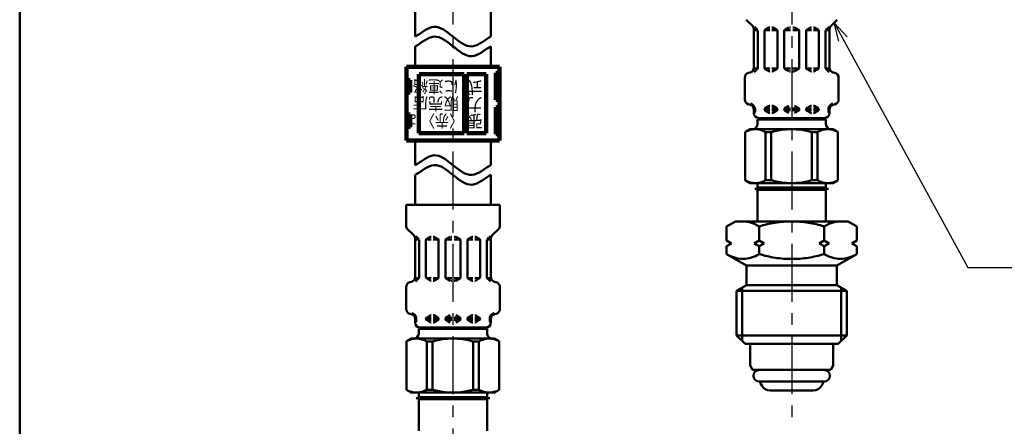
# Model space of a CAD drawing. Units: millimetres. Extents: x 0 to 878, y -1 to 594.
# Drawn here: x 47 to 248, y 202 to 285 of the extents above; entities that cross this region are included whole.
import ezdxf

# ---------------------------------------------------------------- set-up
doc = ezdxf.new("R2010")
doc.units = ezdxf.units.MM
doc.header["$LTSCALE"] = 0.370832
doc.linetypes.add('CENTER', pattern=[50.8, 31.75, -6.35, 6.35, -6.35])
for name, color, linetype in [('NoLayerName_001', 7, 'Continuous'), ('NoLayerName_002', 7, 'Continuous'), ('NoLayerName_003', 7, 'Continuous'), ('NoLayerName_004', 7, 'Continuous'), ('NoLayerName_006', 7, 'Continuous'), ('NoLayerName_011', 7, 'Continuous')]:
    doc.layers.add(name, color=color, linetype=linetype)
doc.styles.get("Standard").update_dxf_attribs({"font": 'txt', "bigfont": 'extfont2'})
doc.dimstyles.get("Standard").update_dxf_attribs({"dimtxt": 2.5, "dimasz": 2.5, "dimexe": 1.25, "dimexo": 0.625, "dimtad": 1, "dimzin": 0, "dimdsep": 46, "dimtxsty": 'Standard', "dimcen": 2.5, "dimadec": 0, "dimazin": 0, "dimtfac": 0.75, "dimtmove": 0, "dimatfit": 3, "dimfxl": 1, "dimarcsym": 0})

# ---------------------------------------------------------------- blocks, each defined once
blk = doc.blocks.new('JZB_0001')
at = {"layer": 'NoLayerName_001', "color": 6, "linetype": 'Continuous', "lineweight": 50}
blk.add_line((22.43, 11.58), (22.43, 283.51), dxfattribs=at)

msp = doc.modelspace()

# ---------------------------------------------------------------- linework, layer by layer
at = {"layer": 'NoLayerName_001', "color": 7, "linetype": 'Continuous', "lineweight": 50}
for p, q in [((196.25, 263.08), (195.3, 262.53)), ((195.3, 252.63), (195.3, 262.53)), ((213.25, 263.08), (196.25, 263.08)), ((199.45, 252.66), (199.45, 262.5)), ((199.45, 262.5), (200.62, 262.5)), ((200.62, 252.66), (200.62, 262.5)), ((208.88, 252.66), (208.88, 262.5)), ((208.88, 262.5), (210.05, 262.5)), ((210.05, 252.66), (210.05, 262.5)), ((213.25, 263.08), (214.2, 262.53)), ((214.2, 252.63), (214.2, 262.53)), ((196.25, 252.08), (195.3, 252.63)), ((197.78, 251.16), (197.78, 252.08)), ((199.45, 252.66), (200.62, 252.66)), ((208.88, 252.66), (210.05, 252.66)), ((211.78, 251.16), (211.78, 252.08)), ((213.25, 252.08), (214.2, 252.63)), ((127.09, 220.36), (126.14, 219.82)), ((126.14, 209.91), (126.14, 219.82)), ((144.09, 220.36), (127.09, 220.36)), ((130.3, 219.79), (131.46, 219.79)), ((130.3, 209.94), (130.3, 219.79)), ((131.46, 209.94), (131.46, 219.79)), ((139.72, 219.79), (140.89, 219.79)), ((139.72, 209.94), (139.72, 219.79)), ((140.89, 209.94), (140.89, 219.79)), ((144.09, 220.36), (145.04, 219.82)), ((145.04, 209.91), (145.04, 219.82)), ((127.09, 209.36), (126.14, 209.91)), ((128.62, 208.44), (128.62, 209.36)), ((130.3, 209.94), (131.46, 209.94)), ((139.72, 209.94), (140.89, 209.94)), ((142.62, 208.44), (142.62, 209.36)), ((144.09, 209.36), (145.04, 209.91))]:
    msp.add_line(p, q, dxfattribs=at)
for centre, radius, start, end in [((197.35, 258.97), 4.11, 59.2712, 119.9219), ((204.75, 248.02), 15.06, 74.0819, 105.9181), ((212.15, 258.97), 4.11, 60.0781, 120.7288), ((197.35, 256.19), 4.11, 240.0781, 300.7288), ((204.75, 267.14), 15.06, 254.0819, 285.9181), ((212.15, 256.19), 4.11, 239.2712, 299.9219), ((128.19, 216.25), 4.11, 59.2712, 119.9219), ((135.59, 205.31), 15.06, 74.0819, 105.9181), ((142.99, 216.25), 4.11, 60.0781, 120.7288), ((128.19, 213.48), 4.11, 240.0781, 300.7288), ((135.59, 224.42), 15.06, 254.0819, 285.9181), ((142.99, 213.48), 4.11, 239.2712, 299.9219)]:
    msp.add_arc(centre, radius, start, end, dxfattribs=at)
for points in [[(127.87, 281.97), (129.17, 282.64), (131.75, 285.11), (135.62, 281.97), (139.5, 278.83), (142.08, 281.3), (143.37, 281.97)], [(127.87, 279.97), (129.17, 280.64), (131.75, 283.11), (135.62, 279.97), (139.5, 276.83), (142.08, 279.3), (143.37, 279.97)], [(127.87, 255.75), (129.17, 256.42), (131.75, 258.9), (135.62, 255.75), (139.5, 252.61), (142.08, 255.09), (143.37, 255.75)], [(127.87, 253.75), (129.17, 254.42), (131.75, 256.9), (135.62, 253.75), (139.5, 250.61), (142.08, 253.09), (143.37, 253.75)]]:
    msp.add_open_spline(points, degree=3, dxfattribs=at)
at = {"layer": 'NoLayerName_002', "color": 7, "linetype": 'Continuous', "lineweight": 50}
for p, q in [((191.5, 243.25), (193.28, 244.28)), ((193.28, 244.28), (216.28, 244.28)), ((195.04, 244.27), (194.82, 244.28)), ((195.26, 244.26), (195.04, 244.27)), ((195.48, 244.24), (195.26, 244.26)), ((195.69, 244.21), (195.48, 244.24)), ((195.91, 244.16), (195.69, 244.21)), ((196.13, 244.12), (195.91, 244.16)), ((196.34, 244.06), (196.13, 244.12)), ((196.55, 243.99), (196.34, 244.06)), ((196.76, 243.92), (196.55, 243.99)), ((196.96, 243.85), (196.76, 243.92)), ((197.17, 243.76), (196.96, 243.85)), ((197.37, 243.67), (197.17, 243.76)), ((197.57, 243.57), (197.37, 243.67)), ((197.76, 243.47), (197.57, 243.57)), ((197.95, 243.37), (197.76, 243.47)), ((198.14, 243.25), (197.95, 243.37)), ((198.54, 243.37), (198.14, 243.25)), ((198.94, 243.49), (198.54, 243.37)), ((199.35, 243.59), (198.94, 243.49)), ((199.76, 243.69), (199.35, 243.59)), ((200.17, 243.78), (199.76, 243.69)), ((200.59, 243.87), (200.17, 243.78)), ((201, 243.94), (200.59, 243.87)), ((201.42, 244.01), (201, 243.94)), ((201.84, 244.08), (201.42, 244.01)), ((202.26, 244.13), (201.84, 244.08)), ((202.68, 244.17), (202.26, 244.13)), ((203.1, 244.21), (202.68, 244.17)), ((203.52, 244.24), (203.1, 244.21)), ((203.94, 244.26), (203.52, 244.24)), ((204.36, 244.28), (203.94, 244.26)), ((204.78, 244.28), (204.36, 244.28)), ((204.78, 244.28), (205.2, 244.28)), ((205.2, 244.28), (205.63, 244.26)), ((205.63, 244.26), (206.05, 244.24)), ((206.05, 244.24), (206.47, 244.21)), ((206.47, 244.21), (206.89, 244.17)), ((206.89, 244.17), (207.31, 244.13)), ((207.31, 244.13), (207.73, 244.08)), ((207.73, 244.08), (208.14, 244.01)), ((208.14, 244.01), (208.56, 243.94)), ((208.56, 243.94), (208.98, 243.87)), ((208.98, 243.87), (209.39, 243.78)), ((209.39, 243.78), (209.8, 243.69)), ((209.8, 243.69), (210.21, 243.59)), ((210.21, 243.59), (210.62, 243.49)), ((210.62, 243.49), (211.02, 243.37)), ((211.02, 243.37), (211.42, 243.25)), ((211.42, 243.25), (211.61, 243.37)), ((211.61, 243.37), (211.8, 243.47)), ((211.8, 243.47), (212, 243.57)), ((212, 243.57), (212.19, 243.67)), ((212.19, 243.67), (212.39, 243.76)), ((212.39, 243.76), (212.6, 243.85)), ((212.6, 243.85), (212.81, 243.92)), ((212.81, 243.92), (213.01, 243.99)), ((213.01, 243.99), (213.22, 244.06)), ((213.22, 244.06), (213.44, 244.12)), ((213.44, 244.12), (213.65, 244.16)), ((213.65, 244.16), (213.87, 244.21)), ((213.87, 244.21), (214.09, 244.24)), ((214.09, 244.24), (214.31, 244.26)), ((214.31, 244.26), (214.53, 244.27)), ((214.53, 244.27), (214.75, 244.28)), ((218.06, 243.25), (216.28, 244.28)), ((191.5, 240.36), (191.5, 243.25)), ((198.14, 240.36), (198.14, 243.25)), ((211.42, 240.36), (211.42, 243.25)), ((218.06, 240.36), (218.06, 243.25)), ((192.5, 239.78), (191.5, 240.36)), ((191.5, 239.2), (192.5, 239.78)), ((198.14, 240.36), (197.14, 239.78)), ((197.14, 239.78), (198.14, 239.2)), ((199.14, 239.78), (198.14, 240.36)), ((198.14, 239.2), (199.14, 239.78)), ((210.42, 239.78), (211.42, 240.36)), ((211.42, 239.2), (210.42, 239.78)), ((211.42, 240.36), (212.42, 239.78)), ((212.42, 239.78), (211.42, 239.2)), ((217.06, 239.78), (218.06, 240.36)), ((218.06, 239.2), (217.06, 239.78)), ((191.5, 237.61), (191.5, 239.2)), ((191.5, 237.61), (195.53, 235.28)), ((191.89, 237.39), (191.5, 237.61)), ((192.28, 237.2), (191.89, 237.39)), ((197.76, 237.39), (197.37, 237.2)), ((198.14, 237.61), (197.76, 237.39)), ((198.14, 237.61), (198.14, 239.2)), ((198.54, 237.49), (198.14, 237.61)), ((198.95, 237.38), (198.54, 237.49)), ((199.35, 237.27), (198.95, 237.38)), ((199.76, 237.18), (199.35, 237.27)), ((209.8, 237.18), (210.21, 237.27)), ((210.21, 237.27), (210.62, 237.38)), ((210.62, 237.38), (211.02, 237.49)), ((211.02, 237.49), (211.42, 237.61)), ((211.42, 237.61), (211.42, 239.2)), ((211.42, 237.61), (211.8, 237.39)), ((211.8, 237.39), (212.2, 237.2)), ((218.06, 237.61), (214.03, 235.28)), ((217.28, 237.2), (217.68, 237.39)), ((217.68, 237.39), (218.06, 237.61)), ((218.06, 237.61), (218.06, 239.2)), ((192.68, 237.03), (192.28, 237.2)), ((193.1, 236.88), (192.68, 237.03)), ((193.52, 236.77), (193.1, 236.88)), ((193.95, 236.68), (193.52, 236.77)), ((194.38, 236.62), (193.95, 236.68)), ((194.82, 236.61), (194.38, 236.62)), ((195.26, 236.62), (194.82, 236.61)), ((195.7, 236.68), (195.26, 236.62)), ((195.53, 235.28), (195.53, 231.28)), ((195.53, 235.28), (214.03, 235.28)), ((196.13, 236.77), (195.7, 236.68)), ((196.55, 236.88), (196.13, 236.77)), ((196.96, 237.03), (196.55, 236.88)), ((197.37, 237.2), (196.96, 237.03)), ((200.18, 237.09), (199.76, 237.18)), ((200.59, 237.01), (200.18, 237.09)), ((201, 236.93), (200.59, 237.01)), ((201.42, 236.86), (201, 236.93)), ((201.84, 236.8), (201.42, 236.86)), ((202.26, 236.75), (201.84, 236.8)), ((202.68, 236.71), (202.26, 236.75)), ((203.1, 236.67), (202.68, 236.71)), ((203.52, 236.64), (203.1, 236.67)), ((203.94, 236.62), (203.52, 236.64)), ((204.36, 236.61), (203.94, 236.62)), ((204.78, 236.61), (204.36, 236.61)), ((204.78, 236.61), (205.2, 236.61)), ((205.2, 236.61), (205.62, 236.62)), ((205.62, 236.62), (206.05, 236.64)), ((206.05, 236.64), (206.47, 236.67)), ((206.47, 236.67), (206.89, 236.71)), ((206.89, 236.71), (207.31, 236.75)), ((207.31, 236.75), (207.72, 236.8)), ((207.72, 236.8), (208.14, 236.86)), ((208.14, 236.86), (208.56, 236.93)), ((208.56, 236.93), (208.97, 237.01)), ((208.97, 237.01), (209.39, 237.09)), ((209.39, 237.09), (209.8, 237.18)), ((212.2, 237.2), (212.6, 237.03)), ((212.6, 237.03), (213.01, 236.88)), ((213.01, 236.88), (213.44, 236.77)), ((213.44, 236.77), (213.87, 236.68)), ((213.87, 236.68), (214.3, 236.62)), ((214.03, 235.28), (214.03, 231.28)), ((214.3, 236.62), (214.74, 236.61)), ((214.74, 236.61), (215.18, 236.62)), ((215.18, 236.62), (215.61, 236.68)), ((215.61, 236.68), (216.04, 236.77)), ((216.04, 236.77), (216.47, 236.88)), ((216.47, 236.88), (216.88, 237.03)), ((216.88, 237.03), (217.28, 237.2)), ((195.53, 231.28), (193.53, 230.12)), ((195.53, 231.28), (214.03, 231.28)), ((214.03, 231.28), (216.03, 230.12)), ((193.53, 230.12), (193.53, 221.03)), ((193.53, 230.12), (216.03, 230.12)), ((194.69, 230.8), (194.69, 219.87)), ((214.87, 230.8), (214.87, 219.87)), ((216.03, 230.12), (216.03, 221.03)), ((193.53, 221.03), (195.28, 219.28)), ((193.53, 221.03), (216.03, 221.03)), ((195.28, 219.28), (214.28, 219.28)), ((216.03, 221.03), (214.28, 219.28))]:
    msp.add_line(p, q, dxfattribs=at)
at = {"layer": 'NoLayerName_003', "color": 7, "linetype": 'Continuous', "lineweight": 100}
for p, q in [((145.12, 275.8), (126.12, 275.8)), ((126.12, 275.8), (126.12, 260.8)), ((145.12, 275.8), (145.12, 260.8)), ((128.62, 262.3), (128.62, 274.3)), ((137.92, 274.3), (128.72, 274.3)), ((137.92, 262.3), (137.92, 274.3)), ((142.42, 274.3), (138.42, 274.3)), ((138.42, 262.3), (138.42, 274.3)), ((142.42, 262.3), (142.42, 274.3)), ((144.37, 269.05), (144.37, 274.55)), ((144.37, 274.55), (145.12, 274.55)), ((126.87, 273.05), (126.12, 273.05)), ((126.87, 270.55), (126.87, 273.05)), ((145.12, 272.95), (144.37, 272.95)), ((126.12, 270.55), (126.87, 270.55)), ((144.37, 270.65), (145.12, 270.65)), ((145.12, 269.05), (144.37, 269.05)), ((144.37, 262.05), (144.37, 267.55)), ((144.37, 267.55), (145.12, 267.55)), ((126.87, 266.05), (126.12, 266.05)), ((126.87, 263.55), (126.87, 266.05)), ((145.12, 265.95), (144.37, 265.95)), ((126.12, 263.55), (126.87, 263.55)), ((144.37, 263.65), (145.12, 263.65)), ((128.62, 262.3), (137.92, 262.3)), ((138.42, 262.3), (142.42, 262.3)), ((145.12, 262.05), (144.37, 262.05)), ((145.12, 260.8), (126.12, 260.8))]:
    msp.add_line(p, q, dxfattribs=at)
at = {"layer": 'NoLayerName_003', "color": 7, "linetype": 'Continuous', "lineweight": 50}
for p, q in [((197.78, 251.16), (211.78, 251.16)), ((198.18, 250.93), (197.78, 251.16)), ((197.78, 250.7), (198.18, 250.93)), ((197.78, 250.7), (211.78, 250.7)), ((211.38, 250.93), (211.78, 251.16)), ((211.78, 250.7), (211.38, 250.93)), ((129.02, 208.21), (128.62, 208.44)), ((128.62, 208.44), (142.62, 208.44)), ((128.62, 207.98), (129.02, 208.21)), ((128.62, 207.98), (142.62, 207.98)), ((142.22, 208.21), (142.62, 208.44)), ((142.62, 207.98), (142.22, 208.21))]:
    msp.add_line(p, q, dxfattribs=at)
at = {"layer": 'NoLayerName_004', "color": 6, "linetype": 'CENTER', "lineweight": 25}
for p, q in [((135.62, 446.89), (135.62, 161.46)), ((204.78, 446.89), (204.78, 203.39))]:
    msp.add_line(p, q, dxfattribs=at)
at = {"layer": 'NoLayerName_006', "color": 7, "linetype": 'Continuous', "lineweight": 50}
for p, q in [((195.49, 285.42), (196.76, 284.15)), ((197.16, 283.97), (197.79, 283.34)), ((199.35, 283.34), (200.2, 283.83)), ((200.3, 283.86), (200.35, 283.86)), ((200.8, 283.86), (200.75, 283.86)), ((201.75, 283.34), (200.9, 283.83)), ((203.35, 283.34), (204.2, 283.83)), ((204.3, 283.86), (204.55, 283.86)), ((205.26, 283.86), (205.01, 283.86)), ((206.21, 283.34), (205.36, 283.83)), ((207.81, 283.34), (208.67, 283.83)), ((208.77, 283.86), (208.81, 283.86)), ((209.26, 283.86), (209.21, 283.86)), ((210.21, 283.34), (209.36, 283.83)), ((212.4, 283.97), (211.77, 283.34)), ((214.07, 285.42), (212.81, 284.15)), ((197.05, 283.45), (197.05, 275.63)), ((197.85, 283.28), (197.05, 283.28)), ((197.85, 283.2), (197.85, 275.52)), ((199.25, 283.17), (199.25, 275.55)), ((199.29, 283.28), (200.35, 283.28)), ((201.81, 283.28), (200.75, 283.28)), ((201.85, 283.17), (201.85, 275.55)), ((203.25, 283.28), (204.55, 283.28)), ((203.25, 283.17), (203.25, 275.55)), ((206.31, 283.28), (205.01, 283.28)), ((206.31, 283.17), (206.31, 275.55)), ((207.71, 283.17), (207.71, 275.55)), ((207.75, 283.28), (208.81, 283.28)), ((210.28, 283.28), (209.21, 283.28)), ((210.31, 283.17), (210.31, 275.55)), ((211.71, 283.28), (212.51, 283.28)), ((211.71, 283.2), (211.71, 275.52)), ((212.51, 283.45), (212.51, 275.63)), ((197.81, 275.44), (197.03, 275.44)), ((199.29, 275.44), (200.35, 275.44)), ((201.81, 275.44), (200.75, 275.44)), ((203.25, 275.44), (204.55, 275.44)), ((206.31, 275.44), (205.01, 275.44)), ((207.75, 275.44), (208.81, 275.44)), ((210.28, 275.44), (209.21, 275.44)), ((211.75, 275.44), (212.53, 275.44)), ((195.2, 273.6), (195.2, 269.12)), ((195.94, 274.56), (196.31, 274.66)), ((197.79, 275.38), (197.15, 274.73)), ((199.35, 275.38), (200.2, 274.89)), ((200.3, 274.86), (200.35, 274.86)), ((200.8, 274.86), (200.75, 274.86)), ((201.75, 275.38), (200.9, 274.89)), ((203.35, 275.38), (204.2, 274.89)), ((204.3, 274.86), (204.55, 274.86)), ((205.26, 274.86), (205.01, 274.86)), ((206.21, 275.38), (205.36, 274.89)), ((207.81, 275.38), (208.67, 274.89)), ((208.77, 274.86), (208.81, 274.86)), ((209.26, 274.86), (209.21, 274.86)), ((210.21, 275.38), (209.36, 274.89)), ((211.77, 275.38), (212.42, 274.73)), ((213.62, 274.56), (213.26, 274.66)), ((214.36, 273.6), (214.36, 269.12)), ((195.94, 268.16), (196.31, 268.06)), ((199.35, 267.34), (200.2, 267.83)), ((200.3, 267.86), (200.35, 267.86)), ((200.8, 267.86), (200.75, 267.86)), ((201.75, 267.34), (200.9, 267.83)), ((203.35, 267.34), (204.2, 267.83)), ((206.21, 267.34), (205.36, 267.83)), ((207.81, 267.34), (208.67, 267.83)), ((208.77, 267.86), (208.81, 267.86)), ((209.26, 267.86), (209.21, 267.86)), ((210.21, 267.34), (209.36, 267.83)), ((213.62, 268.16), (213.26, 268.06)), ((197.03, 267.28), (197.29, 267.28)), ((197.05, 267.09), (197.05, 266.36)), ((197.05, 266.94), (197.29, 266.94)), ((197.29, 267.28), (197.29, 266.64)), ((199.25, 267.28), (200.35, 267.28)), ((199.25, 267.17), (199.25, 267.05)), ((199.25, 266.94), (200.35, 266.94)), ((199.35, 266.88), (200.2, 266.39)), ((200.3, 266.36), (200.35, 266.36)), ((200.75, 267.28), (201.81, 267.28)), ((200.75, 266.94), (201.85, 266.94)), ((200.8, 266.36), (200.75, 266.36)), ((201.75, 266.88), (200.9, 266.39)), ((201.85, 267.17), (201.85, 267.05)), ((203.25, 267.28), (204.55, 267.28)), ((203.25, 267.17), (203.25, 267.05)), ((203.25, 266.94), (204.55, 266.94)), ((203.35, 266.88), (204.2, 266.39)), ((206.31, 267.28), (205.01, 267.28)), ((206.31, 266.94), (205.01, 266.94)), ((206.21, 266.88), (205.36, 266.39)), ((206.31, 267.17), (206.31, 267.05)), ((207.71, 267.17), (207.71, 267.05)), ((208.81, 266.94), (207.71, 266.94)), ((208.81, 267.28), (207.75, 267.28)), ((207.81, 266.88), (208.67, 266.39)), ((208.77, 266.36), (208.81, 266.36)), ((210.31, 267.28), (209.21, 267.28)), ((210.31, 266.94), (209.21, 266.94)), ((209.26, 266.36), (209.21, 266.36)), ((210.21, 266.88), (209.36, 266.39)), ((210.31, 267.17), (210.31, 267.05)), ((212.27, 267.28), (212.27, 266.64)), ((212.53, 267.28), (212.27, 267.28)), ((212.51, 266.94), (212.27, 266.94)), ((212.51, 267.09), (212.51, 266.36)), ((197.78, 264.05), (197.78, 265.08)), ((197.78, 265.08), (211.78, 265.08)), ((198.05, 265.36), (211.51, 265.36)), ((211.78, 265.08), (211.78, 264.05)), ((127.87, 255.75), (127.87, 260.8)), ((127.87, 247.64), (127.87, 253.75)), ((196.25, 252.08), (213.25, 252.08)), ((197.78, 250.7), (197.78, 244.28)), ((211.78, 250.7), (211.78, 244.28)), ((126.04, 247.64), (145.21, 247.64)), ((126.04, 247.64), (126.04, 243.41)), ((145.21, 247.64), (145.21, 243.41)), ((126.34, 242.7), (127.6, 241.44)), ((144.91, 242.7), (143.65, 241.44)), ((127.89, 240.73), (127.89, 232.91)), ((128.69, 240.57), (127.89, 240.57)), ((128, 241.25), (128.63, 240.62)), ((128.69, 240.48), (128.69, 232.8)), ((130.09, 240.45), (130.09, 232.84)), ((130.13, 240.57), (131.19, 240.57)), ((130.19, 240.62), (131.05, 241.12)), ((131.15, 241.14), (131.19, 241.14)), ((131.64, 241.14), (131.59, 241.14)), ((132.66, 240.57), (131.59, 240.57)), ((132.59, 240.62), (131.74, 241.12)), ((132.69, 240.45), (132.69, 232.84)), ((134.09, 240.57), (135.39, 240.57)), ((134.09, 240.45), (134.09, 232.84)), ((134.19, 240.62), (135.05, 241.12)), ((135.15, 241.14), (135.39, 241.14)), ((136.1, 241.14), (135.86, 241.14)), ((137.16, 240.57), (135.86, 240.57)), ((137.06, 240.62), (136.2, 241.12)), ((137.16, 240.45), (137.16, 232.84)), ((138.56, 240.45), (138.56, 232.84)), ((138.59, 240.57), (139.66, 240.57)), ((138.66, 240.62), (139.51, 241.12)), ((139.61, 241.14), (139.66, 241.14)), ((140.1, 241.14), (140.06, 241.14)), ((141.12, 240.57), (140.06, 240.57)), ((141.06, 240.62), (140.2, 241.12)), ((141.16, 240.45), (141.16, 232.84)), ((142.56, 240.57), (143.36, 240.57)), ((142.56, 240.48), (142.56, 232.8)), ((143.25, 241.25), (142.62, 240.62)), ((143.36, 240.73), (143.36, 232.91)), ((126.78, 231.85), (127.15, 231.94)), ((128.66, 232.72), (127.87, 232.72)), ((128.63, 232.66), (127.99, 232.02)), ((130.13, 232.72), (131.19, 232.72)), ((130.19, 232.66), (131.05, 232.17)), ((131.15, 232.14), (131.19, 232.14)), ((132.66, 232.72), (131.59, 232.72)), ((131.64, 232.14), (131.59, 232.14)), ((132.59, 232.66), (131.74, 232.17)), ((134.09, 232.72), (135.39, 232.72)), ((134.19, 232.66), (135.05, 232.17)), ((135.15, 232.14), (135.39, 232.14)), ((137.16, 232.72), (135.86, 232.72)), ((136.1, 232.14), (135.86, 232.14)), ((137.06, 232.66), (136.2, 232.17)), ((138.59, 232.72), (139.66, 232.72)), ((138.66, 232.66), (139.51, 232.17)), ((139.61, 232.14), (139.66, 232.14)), ((141.12, 232.72), (140.06, 232.72)), ((140.1, 232.14), (140.06, 232.14)), ((141.06, 232.66), (140.2, 232.17)), ((142.59, 232.72), (143.38, 232.72)), ((142.62, 232.66), (143.26, 232.02)), ((144.47, 231.85), (144.1, 231.94)), ((126.04, 230.88), (126.04, 226.41)), ((145.21, 230.88), (145.21, 226.41)), ((126.78, 225.44), (127.15, 225.34)), ((144.47, 225.44), (144.1, 225.34)), ((127.87, 224.57), (128.13, 224.57)), ((127.89, 224.38), (127.89, 223.64)), ((127.89, 224.22), (128.13, 224.22)), ((128.13, 224.57), (128.13, 223.92)), ((130.09, 224.57), (131.19, 224.57)), ((130.09, 224.45), (130.09, 224.34)), ((130.09, 224.22), (131.19, 224.22)), ((130.19, 224.62), (131.05, 225.12)), ((130.19, 224.16), (131.05, 223.67)), ((131.15, 225.14), (131.19, 225.14)), ((131.15, 223.64), (131.19, 223.64)), ((131.64, 225.14), (131.59, 225.14)), ((131.59, 224.57), (132.66, 224.57)), ((131.59, 224.22), (132.69, 224.22)), ((131.64, 223.64), (131.59, 223.64)), ((132.59, 224.62), (131.74, 225.12)), ((132.59, 224.16), (131.74, 223.67)), ((132.69, 224.45), (132.69, 224.34)), ((134.09, 224.57), (135.39, 224.57)), ((134.09, 224.45), (134.09, 224.34)), ((134.09, 224.22), (135.39, 224.22)), ((134.19, 224.62), (135.05, 225.12)), ((134.19, 224.16), (135.05, 223.67)), ((137.16, 224.57), (135.86, 224.57)), ((137.16, 224.22), (135.86, 224.22)), ((137.06, 224.62), (136.2, 225.12)), ((137.06, 224.16), (136.2, 223.67)), ((137.16, 224.45), (137.16, 224.34)), ((138.56, 224.45), (138.56, 224.34)), ((139.66, 224.22), (138.56, 224.22)), ((139.66, 224.57), (138.59, 224.57)), ((138.66, 224.62), (139.51, 225.12)), ((138.66, 224.16), (139.51, 223.67)), ((139.61, 225.14), (139.66, 225.14)), ((139.61, 223.64), (139.66, 223.64)), ((140.1, 225.14), (140.06, 225.14)), ((141.16, 224.57), (140.06, 224.57)), ((141.16, 224.22), (140.06, 224.22)), ((140.1, 223.64), (140.06, 223.64)), ((141.06, 224.62), (140.2, 225.12)), ((141.06, 224.16), (140.2, 223.67)), ((141.16, 224.45), (141.16, 224.34)), ((143.38, 224.57), (143.12, 224.57)), ((143.12, 224.57), (143.12, 223.92)), ((143.36, 224.22), (143.12, 224.22)), ((143.36, 224.38), (143.36, 223.64)), ((128.62, 222.36), (142.62, 222.36)), ((128.62, 221.33), (128.62, 222.36)), ((128.89, 222.64), (142.36, 222.64)), ((142.62, 222.36), (142.62, 221.33)), ((196.28, 219.28), (196.28, 214.89)), ((213.28, 219.28), (213.28, 214.89)), ((196.81, 213.98), (196.28, 214.89)), ((196.81, 213.98), (212.76, 213.98)), ((212.76, 213.98), (213.28, 214.89)), ((211.38, 211.58), (198.18, 211.58)), ((198.65, 210.78), (198.34, 211.32)), ((210.91, 210.78), (211.22, 211.32)), ((127.09, 209.36), (144.09, 209.36)), ((209.18, 209.78), (200.39, 209.78)), ((128.62, 207.98), (128.62, 201.56)), ((142.62, 207.98), (142.62, 201.56))]:
    msp.add_line(p, q, dxfattribs=at)
for centre, radius, start, end in [((196.05, 283.45), 1, 0, 45), ((200.3, 283.66), 0.2, 90, 120), ((200.8, 283.66), 0.2, 60, 90), ((208.77, 283.66), 0.2, 90, 120), ((209.26, 283.66), 0.2, 60, 90), ((213.51, 283.45), 1, 135, 180), ((199.45, 283.17), 0.2, 120, 180), ((201.65, 283.17), 0.2, 0, 60), ((203.45, 283.17), 0.2, 120, 180), ((206.11, 283.17), 0.2, 0, 60), ((207.91, 283.17), 0.2, 120, 180), ((210.11, 283.17), 0.2, 0, 60), ((196.05, 275.63), 1, 285, 0), ((197.65, 275.52), 0.2, 315, 0), ((199.45, 275.55), 0.2, 180, 240), ((201.65, 275.55), 0.2, 300, 0), ((203.45, 275.55), 0.2, 180, 240), ((206.11, 275.55), 0.2, 300, 0), ((207.91, 275.55), 0.2, 180, 240), ((210.11, 275.55), 0.2, 300, 0), ((211.91, 275.52), 0.2, 180, 225), ((213.51, 275.63), 1, 180, 255), ((196.2, 273.6), 1, 105, 180), ((200.3, 275.06), 0.2, 240, 270), ((200.8, 275.06), 0.2, 270, 300), ((208.77, 275.06), 0.2, 240, 270), ((209.26, 275.06), 0.2, 270, 300), ((213.36, 273.6), 1, 0, 75), ((196.2, 269.12), 1, 180, 255), ((196.05, 267.09), 1, 0, 75), ((196.05, 267.09), 1.25, 8.7086, 75), ((200.3, 267.66), 0.2, 90, 120), ((200.8, 267.66), 0.2, 60, 90), ((208.77, 267.66), 0.2, 90, 120), ((209.26, 267.66), 0.2, 60, 90), ((213.51, 267.09), 1.25, 105, 171.2914), ((213.51, 267.09), 1, 105, 180), ((213.36, 269.12), 1, 285, 0), ((198.05, 266.36), 1, 180, 270), ((197.09, 266.64), 0.2, 270, 0), ((199.45, 267.17), 0.2, 120, 180), ((199.45, 267.05), 0.2, 180, 240), ((200.3, 266.56), 0.2, 240, 270), ((200.8, 266.56), 0.2, 270, 300), ((201.65, 267.17), 0.2, 0, 60), ((201.65, 267.05), 0.2, 300, 0), ((203.45, 267.17), 0.2, 120, 180), ((203.45, 267.05), 0.2, 180, 240), ((206.11, 267.17), 0.2, 0, 60), ((206.11, 267.05), 0.2, 300, 0), ((207.91, 267.17), 0.2, 120, 180), ((207.91, 267.05), 0.2, 180, 240), ((208.77, 266.56), 0.2, 240, 270), ((209.26, 266.56), 0.2, 270, 300), ((210.11, 267.17), 0.2, 0, 60), ((210.11, 267.05), 0.2, 300, 0), ((211.51, 266.36), 1, 270, 0), ((212.47, 266.64), 0.2, 180, 270), ((196.78, 264.08), 1, 270, 0), ((200.28, 265.68), 0.65, 293.1967, 318.5582), ((209.28, 265.68), 0.65, 221.4418, 246.8033), ((212.78, 264.08), 1, 180, 270), ((127.04, 243.41), 1, 180, 225), ((144.21, 243.41), 1, 315, 0), ((126.89, 240.73), 1, 0, 45), ((144.36, 240.73), 1, 135, 180), ((130.29, 240.45), 0.2, 120, 180), ((131.15, 240.94), 0.2, 90, 120), ((131.64, 240.94), 0.2, 60, 90), ((132.49, 240.45), 0.2, 0, 60), ((134.29, 240.45), 0.2, 120, 180), ((136.96, 240.45), 0.2, 0, 60), ((138.76, 240.45), 0.2, 120, 180), ((139.61, 240.94), 0.2, 90, 120), ((140.1, 240.94), 0.2, 60, 90), ((140.96, 240.45), 0.2, 0, 60), ((127.04, 230.88), 1, 105, 180), ((126.89, 232.91), 1, 285, 0), ((128.49, 232.8), 0.2, 315, 0), ((130.29, 232.84), 0.2, 180, 240), ((131.15, 232.34), 0.2, 240, 270), ((131.64, 232.34), 0.2, 270, 300), ((132.49, 232.84), 0.2, 300, 0), ((134.29, 232.84), 0.2, 180, 240), ((136.96, 232.84), 0.2, 300, 0), ((138.76, 232.84), 0.2, 180, 240), ((139.61, 232.34), 0.2, 240, 270), ((140.1, 232.34), 0.2, 270, 300), ((140.96, 232.84), 0.2, 300, 0), ((142.76, 232.8), 0.2, 180, 225), ((144.36, 232.91), 1, 180, 255), ((144.21, 230.88), 1, 0, 75), ((127.04, 226.41), 1, 180, 255), ((126.89, 224.38), 1, 0, 75), ((126.89, 224.38), 1.25, 8.7086, 75), ((144.36, 224.38), 1.25, 105, 171.2914), ((144.36, 224.38), 1, 105, 180), ((144.21, 226.41), 1, 285, 0), ((128.89, 223.64), 1, 180, 270), ((127.93, 223.92), 0.2, 270, 0), ((130.29, 224.45), 0.2, 120, 180), ((130.29, 224.34), 0.2, 180, 240), ((131.15, 224.94), 0.2, 90, 120), ((131.15, 223.84), 0.2, 240, 270), ((131.64, 224.94), 0.2, 60, 90), ((131.64, 223.84), 0.2, 270, 300), ((132.49, 224.45), 0.2, 0, 60), ((132.49, 224.34), 0.2, 300, 0), ((134.29, 224.45), 0.2, 120, 180), ((134.29, 224.34), 0.2, 180, 240), ((136.96, 224.45), 0.2, 0, 60), ((136.96, 224.34), 0.2, 300, 0), ((138.76, 224.45), 0.2, 120, 180), ((138.76, 224.34), 0.2, 180, 240), ((139.61, 224.94), 0.2, 90, 120), ((139.61, 223.84), 0.2, 240, 270), ((140.1, 224.94), 0.2, 60, 90), ((140.1, 223.84), 0.2, 270, 300), ((140.96, 224.45), 0.2, 0, 60), ((140.96, 224.34), 0.2, 300, 0), ((142.36, 223.64), 1, 270, 0), ((143.32, 223.92), 0.2, 180, 270), ((127.62, 221.36), 1, 270, 0), ((131.12, 222.96), 0.65, 293.1967, 318.5582), ((140.12, 222.96), 0.65, 221.4418, 246.8033), ((143.62, 221.36), 1, 180, 270), ((198.18, 212.78), 1.2, 90, 270), ((211.38, 212.78), 1.2, 270, 90), ((198.52, 211.42), 0.2, 127.056, 210), ((211.05, 211.42), 0.2, 330, 52.944), ((200.39, 211.78), 2, 210, 270), ((209.18, 211.78), 2, 270, 330)]:
    msp.add_arc(centre, radius, start, end, dxfattribs=at)
at = {"layer": 'NoLayerName_011', "color": 7, "linetype": 'Continuous', "lineweight": 50}
for p, q in [((127.87, 281.97), (127.87, 383.51)), ((143.37, 281.97), (143.37, 383.51)), ((127.87, 275.8), (127.87, 279.97)), ((143.37, 275.8), (143.37, 279.97)), ((143.37, 260.8), (143.37, 255.75)), ((143.37, 253.75), (143.37, 247.64))]:
    msp.add_line(p, q, dxfattribs=at)
at = {"layer": 'NoLayerName_011', "color": 4, "linetype": 'CENTER', "lineweight": 50}
for p, q in [((197.26, 250.93), (212.3, 250.93)), ((128.1, 208.21), (143.15, 208.21))]:
    msp.add_line(p, q, dxfattribs=at)

# ---------------------------------------------------------------- block references
at = {"layer": 'NoLayerName_001', "xscale": 2, "yscale": 2, "zscale": 2}
msp.add_blockref('JZB_0001', (2.29, -0.9), dxfattribs=at)

# ---------------------------------------------------------------- texts
at = {"layer": 'NoLayerName_006', "color": 2, "lineweight": 50, "char_height": 2.5, "attachment_point": 7, "rotation": 180, "line_spacing_factor": 0.6}
for s, insert, width in [('\\A1;\\W0.921954;\\T0.921954;に連絡', (136.82, 273.05), 8.8162), ('\\A1;式', (141.65, 272.9), 3.1875), ('\\A1;\\W0.921954;\\T0.921954;販売店', (136.82, 269.55), 8.8162), ('\\A1;力', (141.65, 269.39), 3.1875), ('\\A1;\\W0.840000;\\T0.840000;〈赤〉は', (137.68, 266.05), 10.625), ('\\A1;張', (141.65, 265.97), 3.1875)]:
    msp.add_mtext(s, dxfattribs=dict(at, insert=insert, width=width))

# ---------------------------------------------------------------- leaders
at = {"layer": 'NoLayerName_001', "color": 7, "linetype": 'Continuous', "lineweight": 25, "annotation_type": 0, "has_hookline": 1, "hookline_direction": 0, "text_width": 68.43}
msp.add_leader([(213.44, 284.78), (240.76, 234.87), (244.51, 234.87)], dimstyle='Standard', override={"dimtxt": 6.25, "dimasz": 3.75, "dimgap": 2.5, "dimldrblk": 'OPEN30'}, dxfattribs=at)

doc.saveas('drawing.dxf')
